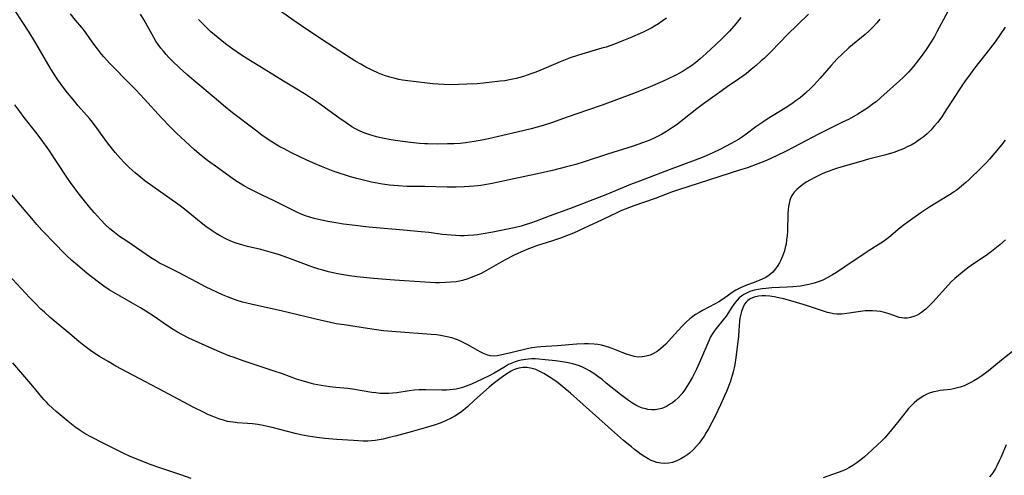
# Model space of a CAD drawing. Units: inches. Extents: x 2022613 to 2028050, y 242179 to 247577.
# Drawn here: x 2023990 to 2024156, y 242741 to 242818 of the extents above; entities that cross this region are included whole.
import ezdxf

# ---------------------------------------------------------------- set-up
doc = ezdxf.new("R2010")
doc.units = ezdxf.units.IN
doc.header["$MEASUREMENT"] = 0
doc.layers.add('c_26_T12S_R17E', color=73, linetype='Continuous')

msp = doc.modelspace()

# ---------------------------------------------------------------- linework, layer by layer
at = {"layer": 'c_26_T12S_R17E'}
for points in [[(2024147.27, 242820.33, 1018), (2024145.03, 242816.18, 1018), (2024144.6, 242815.41, 1018), (2024144.04, 242814.48, 1018), (2024143.2, 242813.18, 1018), (2024142.38, 242812, 1018), (2024141.99, 242811.48, 1018), (2024141.03, 242810.27, 1018), (2024140.21, 242809.36, 1018), (2024139.32, 242808.45, 1018), (2024138.7, 242807.88, 1018), (2024135.55, 242805.04, 1018), (2024134.73, 242804.34, 1018), (2024134.33, 242804.02, 1018), (2024133.32, 242803.3, 1018), (2024132.71, 242802.9, 1018), (2024131.63, 242802.24, 1018), (2024130.17, 242801.42, 1018), (2024128.96, 242800.8, 1018), (2024125, 242798.84, 1018), (2024120.84, 242796.64, 1018), (2024119.51, 242795.96, 1018), (2024118.03, 242795.24, 1018), (2024116.21, 242794.42, 1018), (2024114.73, 242793.82, 1018), (2024112.98, 242793.18, 1018), (2024111.83, 242792.79, 1018), (2024106.42, 242791.07, 1018), (2024101.33, 242789.42, 1018), (2024100.15, 242789.01, 1018), (2024097.36, 242787.98, 1018), (2024093.8, 242786.75, 1018), (2024092.31, 242786.18, 1018), (2024091.57, 242785.88, 1018), (2024090.9, 242785.56, 1018), (2024088.39, 242784.34, 1018), (2024085.38, 242782.92, 1018), (2024083.57, 242782.12, 1018), (2024082.37, 242781.65, 1018), (2024081.38, 242781.28, 1018), (2024080, 242780.81, 1018), (2024077.33, 242779.94, 1018), (2024076.74, 242779.73, 1018), (2024075.96, 242779.43, 1018), (2024074.65, 242778.88, 1018), (2024073.53, 242778.37, 1018), (2024071.99, 242777.58, 1018), (2024070.83, 242776.93, 1018), (2024068.85, 242775.77, 1018), (2024067.97, 242775.3, 1018), (2024067.3, 242774.99, 1018), (2024066.26, 242774.57, 1018), (2024065.67, 242774.36, 1018), (2024064.77, 242774.1, 1018), (2024064.31, 242774, 1018), (2024063.72, 242773.89, 1018), (2024062.84, 242773.78, 1018), (2024061.94, 242773.73, 1018), (2024060.93, 242773.71, 1018), (2024060.21, 242773.71, 1018), (2024058.42, 242773.78, 1018), (2024053.27, 242774.13, 1018), (2024049.75, 242774.44, 1018), (2024046.95, 242774.73, 1018), (2024045.7, 242774.9, 1018), (2024044.32, 242775.12, 1018), (2024043.43, 242775.29, 1018), (2024042.14, 242775.57, 1018), (2024041.15, 242775.82, 1018), (2024040.49, 242776.01, 1018), (2024039.51, 242776.33, 1018), (2024038.84, 242776.57, 1018), (2024035.28, 242777.92, 1018), (2024033.69, 242778.48, 1018), (2024033.07, 242778.67, 1018), (2024031.86, 242779.02, 1018), (2024030.71, 242779.31, 1018), (2024028.43, 242779.85, 1018), (2024027.23, 242780.18, 1018), (2024026.35, 242780.46, 1018), (2024025.59, 242780.76, 1018), (2024024.9, 242781.08, 1018), (2024023.83, 242781.65, 1018), (2024023.15, 242782.06, 1018), (2024022.48, 242782.49, 1018), (2024021.41, 242783.24, 1018), (2024020.33, 242784.07, 1018), (2024018.07, 242785.92, 1018), (2024017.04, 242786.72, 1018), (2024016.27, 242787.28, 1018), (2024012.82, 242789.69, 1018), (2024011.06, 242790.98, 1018), (2024010.03, 242791.79, 1018), (2024009.42, 242792.3, 1018), (2024008.43, 242793.19, 1018), (2024007.55, 242794.07, 1018), (2024006.96, 242794.72, 1018), (2024006.06, 242795.76, 1018), (2024005.59, 242796.32, 1018), (2024004.57, 242797.64, 1018), (2024003.03, 242799.8, 1018), (2024002.2, 242800.91, 1018), (2024001.72, 242801.5, 1018), (2023999.82, 242803.66, 1018), (2023998.94, 242804.7, 1018), (2023998.01, 242805.85, 1018), (2023997.26, 242806.8, 1018), (2023996.35, 242808.05, 1018), (2023995.52, 242809.32, 1018), (2023995.06, 242810.08, 1018), (2023992.64, 242814.23, 1018), (2023991.51, 242816.09, 1018), (2023990.22, 242818.09, 1018), (2023988.29, 242821, 1018)], [(2024135.37, 242818.31, 1020), (2024134.86, 242817.71, 1020), (2024134.23, 242817.02, 1020), (2024133.57, 242816.36, 1020), (2024132.87, 242815.72, 1020), (2024130.11, 242813.44, 1020), (2024129.05, 242812.46, 1020), (2024128.1, 242811.52, 1020), (2024127.64, 242811.03, 1020), (2024127.13, 242810.46, 1020), (2024125.27, 242808.32, 1020), (2024124.25, 242807.22, 1020), (2024123.7, 242806.66, 1020), (2024122.79, 242805.8, 1020), (2024121.88, 242805.03, 1020), (2024121.24, 242804.53, 1020), (2024120.48, 242803.99, 1020), (2024119.34, 242803.24, 1020), (2024116.35, 242801.4, 1020), (2024115.58, 242800.91, 1020), (2024114.42, 242800.09, 1020), (2024112.77, 242798.84, 1020), (2024112.16, 242798.42, 1020), (2024111.45, 242797.97, 1020), (2024110.25, 242797.29, 1020), (2024108.3, 242796.27, 1020), (2024107.02, 242795.64, 1020), (2024105.61, 242795.02, 1020), (2024104.16, 242794.44, 1020), (2024099.73, 242792.81, 1020), (2024094.92, 242790.97, 1020), (2024093.22, 242790.31, 1020), (2024089.01, 242788.59, 1020), (2024082.91, 242786.24, 1020), (2024079.47, 242784.98, 1020), (2024077.26, 242784.13, 1020), (2024076.29, 242783.77, 1020), (2024075.38, 242783.49, 1020), (2024074.71, 242783.31, 1020), (2024073.51, 242783.02, 1020), (2024069.94, 242782.28, 1020), (2024067.93, 242781.91, 1020), (2024067.34, 242781.82, 1020), (2024066.72, 242781.75, 1020), (2024065.73, 242781.68, 1020), (2024065.07, 242781.67, 1020), (2024064.41, 242781.67, 1020), (2024063.67, 242781.7, 1020), (2024062.9, 242781.76, 1020), (2024061.43, 242781.9, 1020), (2024059.1, 242782.2, 1020), (2024057.82, 242782.35, 1020), (2024054.79, 242782.59, 1020), (2024049.58, 242783.05, 1020), (2024048.46, 242783.16, 1020), (2024046.65, 242783.38, 1020), (2024044.68, 242783.64, 1020), (2024043.4, 242783.83, 1020), (2024042.02, 242784.07, 1020), (2024040.45, 242784.41, 1020), (2024039.71, 242784.6, 1020), (2024038.97, 242784.82, 1020), (2024038.24, 242785.06, 1020), (2024037.52, 242785.33, 1020), (2024036.8, 242785.64, 1020), (2024036.22, 242785.91, 1020), (2024032.94, 242787.56, 1020), (2024030.8, 242788.57, 1020), (2024029.43, 242789.24, 1020), (2024028.79, 242789.58, 1020), (2024027.92, 242790.07, 1020), (2024026.89, 242790.69, 1020), (2024026.13, 242791.19, 1020), (2024023.4, 242793.13, 1020), (2024021.67, 242794.41, 1020), (2024020.58, 242795.26, 1020), (2024019.47, 242796.2, 1020), (2024017.88, 242797.65, 1020), (2024016.44, 242799.04, 1020), (2024015.36, 242800.11, 1020), (2024013.89, 242801.64, 1020), (2024011.02, 242804.78, 1020), (2024009.57, 242806.33, 1020), (2024008.09, 242807.85, 1020), (2024005.7, 242810.23, 1020), (2024005.11, 242810.85, 1020), (2024004.13, 242811.95, 1020), (2024003.73, 242812.42, 1020), (2024003.05, 242813.29, 1020), (2024002.45, 242814.11, 1020), (2024001.39, 242815.62, 1020), (2024001.03, 242816.1, 1020), (2024000.4, 242816.88, 1020), (2023999.37, 242818.13, 1020), (2023998.52, 242819.2, 1020)], [(2024123.31, 242819.15, 1022), (2024119.72, 242815.66, 1022), (2024118.55, 242814.48, 1022), (2024116.83, 242812.69, 1022), (2024115.85, 242811.72, 1022), (2024115.33, 242811.24, 1022), (2024114.44, 242810.46, 1022), (2024113.62, 242809.77, 1022), (2024112.75, 242809.08, 1022), (2024111.5, 242808.15, 1022), (2024109.55, 242806.84, 1022), (2024108.7, 242806.26, 1022), (2024105.56, 242804, 1022), (2024104.41, 242803.12, 1022), (2024102.01, 242801.2, 1022), (2024101.09, 242800.51, 1022), (2024100.34, 242799.98, 1022), (2024099.3, 242799.32, 1022), (2024098.45, 242798.82, 1022), (2024097.41, 242798.28, 1022), (2024096.49, 242797.86, 1022), (2024095.26, 242797.37, 1022), (2024093.67, 242796.83, 1022), (2024089.34, 242795.47, 1022), (2024085.39, 242794.17, 1022), (2024083.94, 242793.74, 1022), (2024082.4, 242793.31, 1022), (2024080.03, 242792.73, 1022), (2024077.19, 242792.07, 1022), (2024073.45, 242791.32, 1022), (2024069.8, 242790.53, 1022), (2024067.87, 242790.18, 1022), (2024066.72, 242790.04, 1022), (2024065.9, 242789.97, 1022), (2024065.07, 242789.92, 1022), (2024063.74, 242789.89, 1022), (2024062.18, 242789.9, 1022), (2024058.41, 242789.98, 1022), (2024055.41, 242790.02, 1022), (2024053.9, 242790.09, 1022), (2024052.43, 242790.22, 1022), (2024051.28, 242790.38, 1022), (2024050.05, 242790.6, 1022), (2024049.41, 242790.73, 1022), (2024048.25, 242790.99, 1022), (2024046.91, 242791.33, 1022), (2024045.85, 242791.63, 1022), (2024044.98, 242791.9, 1022), (2024044.12, 242792.19, 1022), (2024042.93, 242792.61, 1022), (2024040.93, 242793.39, 1022), (2024039.86, 242793.84, 1022), (2024038.44, 242794.47, 1022), (2024035.88, 242795.69, 1022), (2024034.5, 242796.4, 1022), (2024033.91, 242796.73, 1022), (2024032.74, 242797.44, 1022), (2024031.44, 242798.29, 1022), (2024030.88, 242798.69, 1022), (2024029.77, 242799.51, 1022), (2024025.9, 242802.49, 1022), (2024024.38, 242803.72, 1022), (2024023.11, 242804.76, 1022), (2024019.37, 242807.94, 1022), (2024018.2, 242808.95, 1022), (2024016.85, 242810.16, 1022), (2024015.76, 242811.19, 1022), (2024015.12, 242811.84, 1022), (2024014.65, 242812.35, 1022), (2024014.2, 242812.88, 1022), (2024013.76, 242813.43, 1022), (2024013.34, 242814.02, 1022), (2024012.94, 242814.62, 1022), (2024012.31, 242815.7, 1022), (2024010.97, 242818.14, 1022), (2024010.31, 242819.18, 1022)], [(2024111.87, 242818.59, 1024), (2024111.03, 242817.54, 1024), (2024109.93, 242816.27, 1024), (2024109.3, 242815.6, 1024), (2024108.7, 242815.02, 1024), (2024107.6, 242813.98, 1024), (2024106.01, 242812.52, 1024), (2024104.99, 242811.61, 1024), (2024104.26, 242811, 1024), (2024103.51, 242810.42, 1024), (2024102.79, 242809.94, 1024), (2024102.11, 242809.52, 1024), (2024100.9, 242808.85, 1024), (2024099.48, 242808.14, 1024), (2024098.61, 242807.76, 1024), (2024096.14, 242806.71, 1024), (2024093.74, 242805.75, 1024), (2024088.41, 242803.76, 1024), (2024085.95, 242802.89, 1024), (2024082.48, 242801.71, 1024), (2024079.87, 242800.78, 1024), (2024078.46, 242800.34, 1024), (2024076.4, 242799.77, 1024), (2024074.02, 242799.19, 1024), (2024069.17, 242798.09, 1024), (2024067.78, 242797.79, 1024), (2024066.75, 242797.6, 1024), (2024065.33, 242797.39, 1024), (2024064.39, 242797.3, 1024), (2024063.41, 242797.24, 1024), (2024062.26, 242797.2, 1024), (2024060.49, 242797.18, 1024), (2024058.94, 242797.19, 1024), (2024058.42, 242797.22, 1024), (2024057.5, 242797.29, 1024), (2024056, 242797.45, 1024), (2024053.4, 242797.79, 1024), (2024052.4, 242797.95, 1024), (2024051.54, 242798.1, 1024), (2024050.25, 242798.39, 1024), (2024049.49, 242798.6, 1024), (2024049.12, 242798.72, 1024), (2024048.29, 242799.02, 1024), (2024047.47, 242799.37, 1024), (2024046.56, 242799.84, 1024), (2024046.09, 242800.12, 1024), (2024045.1, 242800.75, 1024), (2024043.88, 242801.6, 1024), (2024040.37, 242804.13, 1024), (2024038.84, 242805.18, 1024), (2024038.07, 242805.69, 1024), (2024036.79, 242806.47, 1024), (2024034.52, 242807.8, 1024), (2024031.25, 242809.88, 1024), (2024028.48, 242811.53, 1024), (2024027.43, 242812.2, 1024), (2024025.94, 242813.22, 1024), (2024024.71, 242814.13, 1024), (2024023.47, 242815.13, 1024), (2024022.25, 242816.19, 1024), (2024021.53, 242816.87, 1024), (2024020.82, 242817.57, 1024), (2024020.15, 242818.26, 1024)], [(2024099.29, 242818.47, 1026), (2024098.59, 242817.98, 1026), (2024097.94, 242817.53, 1026), (2024097.28, 242817.11, 1026), (2024096.82, 242816.85, 1026), (2024096.27, 242816.55, 1026), (2024095.23, 242816.04, 1026), (2024093.18, 242815.16, 1026), (2024092.03, 242814.69, 1026), (2024090.53, 242814.11, 1026), (2024089.09, 242813.6, 1026), (2024088.37, 242813.38, 1026), (2024084.97, 242812.42, 1026), (2024084.25, 242812.19, 1026), (2024083.01, 242811.76, 1026), (2024081.89, 242811.34, 1026), (2024081.31, 242811.11, 1026), (2024078.54, 242809.91, 1026), (2024077.2, 242809.36, 1026), (2024076.35, 242809.04, 1026), (2024075.1, 242808.61, 1026), (2024073.88, 242808.27, 1026), (2024072.76, 242808.03, 1026), (2024071.96, 242807.9, 1026), (2024071.16, 242807.8, 1026), (2024068.32, 242807.47, 1026), (2024067.26, 242807.38, 1026), (2024065.54, 242807.3, 1026), (2024062.7, 242807.22, 1026), (2024061.63, 242807.24, 1026), (2024060.67, 242807.3, 1026), (2024059.79, 242807.39, 1026), (2024056.01, 242807.81, 1026), (2024054.67, 242808.01, 1026), (2024054.04, 242808.13, 1026), (2024053.41, 242808.27, 1026), (2024052.48, 242808.51, 1026), (2024051.8, 242808.72, 1026), (2024051.13, 242808.96, 1026), (2024050.59, 242809.18, 1026), (2024049.5, 242809.66, 1026), (2024048.42, 242810.21, 1026), (2024047.6, 242810.68, 1026), (2024046.78, 242811.16, 1026), (2024045.17, 242812.17, 1026), (2024041.98, 242814.24, 1026), (2024038.61, 242816.48, 1026), (2024036.32, 242818.06, 1026), (2024034.02, 242819.69, 1026)], [(2024156.58, 242816.98, 1016), (2024155.75, 242815.71, 1016), (2024154.88, 242814.49, 1016), (2024153.32, 242812.46, 1016), (2024151.41, 242810.04, 1016), (2024150.63, 242809, 1016), (2024149.72, 242807.72, 1016), (2024148.89, 242806.53, 1016), (2024148.15, 242805.41, 1016), (2024146.23, 242802.36, 1016), (2024145.84, 242801.78, 1016), (2024145.15, 242800.84, 1016), (2024144.59, 242800.18, 1016), (2024144, 242799.54, 1016), (2024143.36, 242798.93, 1016), (2024142.68, 242798.35, 1016), (2024142.22, 242798, 1016), (2024141.79, 242797.7, 1016), (2024141.34, 242797.41, 1016), (2024140.67, 242797.02, 1016), (2024140.02, 242796.69, 1016), (2024139.36, 242796.39, 1016), (2024138.6, 242796.08, 1016), (2024137.89, 242795.82, 1016), (2024137.17, 242795.58, 1016), (2024136.15, 242795.28, 1016), (2024133.46, 242794.6, 1016), (2024132.18, 242794.25, 1016), (2024128.41, 242793.15, 1016), (2024127.4, 242792.82, 1016), (2024126.82, 242792.61, 1016), (2024126.15, 242792.35, 1016), (2024125.5, 242792.07, 1016), (2024124.39, 242791.53, 1016), (2024123.67, 242791.14, 1016), (2024122.94, 242790.71, 1016), (2024122.3, 242790.28, 1016), (2024121.72, 242789.84, 1016), (2024121.34, 242789.5, 1016), (2024120.9, 242789.04, 1016), (2024120.55, 242788.53, 1016), (2024120.34, 242788.11, 1016), (2024120.18, 242787.66, 1016), (2024120.04, 242787.12, 1016), (2024119.95, 242786.59, 1016), (2024119.89, 242786.04, 1016), (2024119.84, 242785.4, 1016), (2024119.74, 242782.45, 1016), (2024119.69, 242781.66, 1016), (2024119.62, 242780.95, 1016), (2024119.51, 242780.25, 1016), (2024119.39, 242779.68, 1016), (2024119.25, 242779.12, 1016), (2024119.1, 242778.64, 1016), (2024118.93, 242778.18, 1016), (2024118.59, 242777.42, 1016), (2024118.42, 242777.09, 1016), (2024118.13, 242776.61, 1016), (2024117.72, 242776.04, 1016), (2024117.27, 242775.52, 1016), (2024116.68, 242775, 1016), (2024116.1, 242774.62, 1016), (2024115.46, 242774.3, 1016), (2024114.43, 242773.89, 1016), (2024112.73, 242773.27, 1016), (2024111.94, 242772.93, 1016), (2024111.46, 242772.7, 1016), (2024111, 242772.44, 1016), (2024110.39, 242772.04, 1016), (2024108.95, 242770.98, 1016), (2024108.15, 242770.47, 1016), (2024107.52, 242770.12, 1016), (2024105.39, 242769.02, 1016), (2024104.8, 242768.68, 1016), (2024104.22, 242768.32, 1016), (2024103.54, 242767.84, 1016), (2024103.22, 242767.59, 1016), (2024102.6, 242767.03, 1016), (2024102, 242766.44, 1016), (2024101.2, 242765.59, 1016), (2024099.66, 242763.84, 1016), (2024099.19, 242763.34, 1016), (2024098.75, 242762.91, 1016), (2024098.29, 242762.5, 1016), (2024097.71, 242762.07, 1016), (2024097.12, 242761.72, 1016), (2024096.51, 242761.45, 1016), (2024095.88, 242761.27, 1016), (2024095.16, 242761.15, 1016), (2024094.52, 242761.14, 1016), (2024093.9, 242761.22, 1016), (2024093.28, 242761.37, 1016), (2024092.54, 242761.61, 1016), (2024091.79, 242761.89, 1016), (2024090.08, 242762.58, 1016), (2024089.46, 242762.8, 1016), (2024088.89, 242762.97, 1016), (2024088.3, 242763.12, 1016), (2024087.67, 242763.24, 1016), (2024087.04, 242763.32, 1016), (2024086.1, 242763.38, 1016), (2024085.41, 242763.39, 1016), (2024084.12, 242763.33, 1016), (2024080.82, 242763.05, 1016), (2024078.03, 242762.86, 1016), (2024077.41, 242762.8, 1016), (2024076.52, 242762.68, 1016), (2024075.72, 242762.53, 1016), (2024073.17, 242761.9, 1016), (2024070.71, 242761.34, 1016), (2024070.06, 242761.28, 1016), (2024069.5, 242761.35, 1016), (2024068.92, 242761.51, 1016), (2024068.36, 242761.74, 1016), (2024067.8, 242762.01, 1016), (2024067.37, 242762.23, 1016), (2024065.59, 242763.23, 1016), (2024064.92, 242763.59, 1016), (2024064.23, 242763.91, 1016), (2024063.76, 242764.11, 1016), (2024062.99, 242764.37, 1016), (2024062.2, 242764.58, 1016), (2024061.35, 242764.75, 1016), (2024060.44, 242764.88, 1016), (2024059.52, 242764.97, 1016), (2024053.55, 242765.39, 1016), (2024051.46, 242765.59, 1016), (2024049.44, 242765.85, 1016), (2024044.76, 242766.56, 1016), (2024043.44, 242766.78, 1016), (2024042.22, 242767.02, 1016), (2024040.93, 242767.3, 1016), (2024034.38, 242768.88, 1016), (2024029.06, 242770.06, 1016), (2024027.57, 242770.45, 1016), (2024026.68, 242770.72, 1016), (2024025.81, 242771.02, 1016), (2024025.07, 242771.3, 1016), (2024024.19, 242771.68, 1016), (2024022.4, 242772.51, 1016), (2024021.31, 242773.04, 1016), (2024019.85, 242773.79, 1016), (2024016.9, 242775.38, 1016), (2024014.15, 242776.73, 1016), (2024013.57, 242777.03, 1016), (2024012.85, 242777.46, 1016), (2024012.19, 242777.88, 1016), (2024008.01, 242780.73, 1016), (2024006.81, 242781.56, 1016), (2024006.22, 242782, 1016), (2024005.68, 242782.42, 1016), (2024005.16, 242782.85, 1016), (2024004.5, 242783.45, 1016), (2024003.57, 242784.39, 1016), (2024002.55, 242785.52, 1016), (2024001.75, 242786.47, 1016), (2023999.98, 242788.7, 1016), (2023999.1, 242789.82, 1016), (2023998.51, 242790.65, 1016), (2023997.85, 242791.6, 1016), (2023994.82, 242796.2, 1016), (2023993.56, 242798.02, 1016), (2023992.65, 242799.22, 1016), (2023990.67, 242801.66, 1016), (2023989.91, 242802.67, 1016), (2023989.08, 242803.83, 1016)], [(2024156.57, 242797.85, 1014), (2024155.74, 242796.79, 1014), (2024154.85, 242795.71, 1014), (2024153.92, 242794.65, 1014), (2024153.45, 242794.13, 1014), (2024152.58, 242793.22, 1014), (2024150.44, 242791.14, 1014), (2024149.93, 242790.67, 1014), (2024149.2, 242790.04, 1014), (2024148.44, 242789.45, 1014), (2024147.95, 242789.11, 1014), (2024147.18, 242788.61, 1014), (2024143.85, 242786.54, 1014), (2024142.47, 242785.63, 1014), (2024140.95, 242784.6, 1014), (2024139.57, 242783.57, 1014), (2024138.84, 242782.98, 1014), (2024136.91, 242781.39, 1014), (2024135.98, 242780.7, 1014), (2024135.57, 242780.43, 1014), (2024133.55, 242779.17, 1014), (2024132.88, 242778.73, 1014), (2024129.47, 242776.39, 1014), (2024128.03, 242775.44, 1014), (2024127.37, 242775.02, 1014), (2024126.49, 242774.53, 1014), (2024125.74, 242774.17, 1014), (2024124.97, 242773.86, 1014), (2024124.27, 242773.64, 1014), (2024123.38, 242773.41, 1014), (2024122.54, 242773.25, 1014), (2024121.94, 242773.15, 1014), (2024120.68, 242773.02, 1014), (2024119.73, 242772.95, 1014), (2024117.12, 242772.82, 1014), (2024116.08, 242772.75, 1014), (2024115.45, 242772.68, 1014), (2024114.81, 242772.58, 1014), (2024114.2, 242772.45, 1014), (2024113.38, 242772.21, 1014), (2024112.81, 242771.97, 1014), (2024112.39, 242771.74, 1014), (2024111.99, 242771.46, 1014), (2024111.59, 242771.13, 1014), (2024111.23, 242770.75, 1014), (2024110.91, 242770.37, 1014), (2024110.34, 242769.55, 1014), (2024109.38, 242768.08, 1014), (2024108.9, 242767.42, 1014), (2024107.71, 242765.97, 1014), (2024107.35, 242765.49, 1014), (2024106.93, 242764.85, 1014), (2024106.76, 242764.55, 1014), (2024106.44, 242763.88, 1014), (2024105.04, 242760.59, 1014), (2024104.35, 242759.07, 1014), (2024103.67, 242757.72, 1014), (2024103.3, 242757.04, 1014), (2024102.76, 242756.16, 1014), (2024102.33, 242755.53, 1014), (2024101.87, 242754.93, 1014), (2024101.25, 242754.24, 1014), (2024100.78, 242753.8, 1014), (2024100.29, 242753.4, 1014), (2024099.99, 242753.19, 1014), (2024099.27, 242752.77, 1014), (2024098.53, 242752.45, 1014), (2024097.96, 242752.29, 1014), (2024097.39, 242752.2, 1014), (2024096.78, 242752.19, 1014), (2024096.16, 242752.27, 1014), (2024095.78, 242752.35, 1014), (2024095.23, 242752.51, 1014), (2024094.68, 242752.73, 1014), (2024094.12, 242753, 1014), (2024093.57, 242753.32, 1014), (2024092.87, 242753.78, 1014), (2024092.17, 242754.28, 1014), (2024091.49, 242754.81, 1014), (2024089.11, 242756.74, 1014), (2024088.4, 242757.31, 1014), (2024087.69, 242757.84, 1014), (2024086.98, 242758.34, 1014), (2024086.25, 242758.81, 1014), (2024085.65, 242759.14, 1014), (2024085.21, 242759.35, 1014), (2024084.56, 242759.62, 1014), (2024084.03, 242759.81, 1014), (2024083.48, 242759.97, 1014), (2024082.93, 242760.11, 1014), (2024082.37, 242760.22, 1014), (2024081.3, 242760.38, 1014), (2024080.51, 242760.48, 1014), (2024078.79, 242760.68, 1014), (2024077.69, 242760.79, 1014), (2024077.07, 242760.82, 1014), (2024076.44, 242760.82, 1014), (2024075.96, 242760.8, 1014), (2024075.48, 242760.74, 1014), (2024074.74, 242760.62, 1014), (2024074.21, 242760.49, 1014), (2024073.69, 242760.33, 1014), (2024073.13, 242760.11, 1014), (2024072.59, 242759.86, 1014), (2024072.04, 242759.55, 1014), (2024070.84, 242758.81, 1014), (2024070.17, 242758.42, 1014), (2024069.55, 242758.09, 1014), (2024068.12, 242757.39, 1014), (2024066.34, 242756.57, 1014), (2024065.41, 242756.18, 1014), (2024064.95, 242756.01, 1014), (2024064.2, 242755.79, 1014), (2024063.7, 242755.69, 1014), (2024063.19, 242755.62, 1014), (2024062.65, 242755.57, 1014), (2024062.11, 242755.55, 1014), (2024061.37, 242755.55, 1014), (2024058.58, 242755.6, 1014), (2024057.45, 242755.57, 1014), (2024056.62, 242755.51, 1014), (2024055.8, 242755.42, 1014), (2024053.68, 242755.09, 1014), (2024053.02, 242755.01, 1014), (2024052.36, 242754.96, 1014), (2024051.65, 242754.95, 1014), (2024050.83, 242754.99, 1014), (2024050.13, 242755.06, 1014), (2024049.44, 242755.15, 1014), (2024046.21, 242755.72, 1014), (2024045.38, 242755.81, 1014), (2024043.39, 242755.99, 1014), (2024042.37, 242756.1, 1014), (2024040.88, 242756.32, 1014), (2024039.63, 242756.57, 1014), (2024038.87, 242756.75, 1014), (2024037.5, 242757.14, 1014), (2024036.72, 242757.4, 1014), (2024034.35, 242758.27, 1014), (2024032.94, 242758.76, 1014), (2024027.69, 242760.49, 1014), (2024026.16, 242761.03, 1014), (2024025.46, 242761.29, 1014), (2024024.08, 242761.86, 1014), (2024022.39, 242762.6, 1014), (2024018.53, 242764.34, 1014), (2024017.31, 242764.95, 1014), (2024016.58, 242765.35, 1014), (2024015.86, 242765.78, 1014), (2024014.74, 242766.52, 1014), (2024012.62, 242767.99, 1014), (2024011.21, 242768.91, 1014), (2024010.33, 242769.45, 1014), (2024008.75, 242770.39, 1014), (2024005.06, 242772.52, 1014), (2024004.13, 242773.12, 1014), (2024003.21, 242773.81, 1014), (2024001.33, 242775.3, 1014), (2023999.67, 242776.67, 1014), (2023998.73, 242777.48, 1014), (2023997.83, 242778.32, 1014), (2023997.19, 242778.93, 1014), (2023996.05, 242780.11, 1014), (2023993.66, 242782.61, 1014), (2023992.81, 242783.55, 1014), (2023991.94, 242784.56, 1014), (2023990.06, 242786.81, 1014), (2023987.74, 242789.62, 1014)], [(2024156.65, 242780.95, 1012), (2024155.67, 242780.12, 1012), (2024154.29, 242779.01, 1012), (2024153.83, 242778.66, 1012), (2024153.36, 242778.32, 1012), (2024151.2, 242776.89, 1012), (2024150.44, 242776.35, 1012), (2024149.7, 242775.8, 1012), (2024148.67, 242774.96, 1012), (2024148.05, 242774.41, 1012), (2024147.47, 242773.84, 1012), (2024147.01, 242773.37, 1012), (2024144.35, 242770.45, 1012), (2024143.76, 242769.83, 1012), (2024143.14, 242769.25, 1012), (2024142.79, 242768.94, 1012), (2024142.42, 242768.66, 1012), (2024142.11, 242768.46, 1012), (2024141.67, 242768.21, 1012), (2024141.13, 242767.97, 1012), (2024140.57, 242767.81, 1012), (2024140.07, 242767.73, 1012), (2024139.56, 242767.72, 1012), (2024139.12, 242767.76, 1012), (2024138.67, 242767.85, 1012), (2024138.18, 242768, 1012), (2024136.96, 242768.43, 1012), (2024136.15, 242768.68, 1012), (2024135.51, 242768.82, 1012), (2024134.85, 242768.92, 1012), (2024134.13, 242768.97, 1012), (2024133.45, 242768.97, 1012), (2024132.89, 242768.93, 1012), (2024131.73, 242768.79, 1012), (2024129.78, 242768.49, 1012), (2024128.95, 242768.41, 1012), (2024128.12, 242768.4, 1012), (2024127.54, 242768.45, 1012), (2024127.08, 242768.54, 1012), (2024126.52, 242768.68, 1012), (2024125.86, 242768.88, 1012), (2024122.99, 242769.86, 1012), (2024121.29, 242770.38, 1012), (2024119.12, 242770.98, 1012), (2024118.28, 242771.18, 1012), (2024117.52, 242771.32, 1012), (2024116.78, 242771.43, 1012), (2024116.05, 242771.49, 1012), (2024115.44, 242771.48, 1012), (2024114.88, 242771.43, 1012), (2024114.13, 242771.26, 1012), (2024113.46, 242770.98, 1012), (2024113.05, 242770.7, 1012), (2024112.76, 242770.43, 1012), (2024112.48, 242770.06, 1012), (2024112.18, 242769.49, 1012), (2024111.96, 242768.86, 1012), (2024111.79, 242768.19, 1012), (2024111.71, 242767.72, 1012), (2024111.65, 242767.23, 1012), (2024111.54, 242765.64, 1012), (2024111.45, 242764.64, 1012), (2024111.03, 242760.99, 1012), (2024110.87, 242759.86, 1012), (2024110.75, 242759.3, 1012), (2024110.59, 242758.65, 1012), (2024110.41, 242758, 1012), (2024110.04, 242756.91, 1012), (2024109.42, 242755.33, 1012), (2024109.1, 242754.58, 1012), (2024108.43, 242753.07, 1012), (2024107.45, 242751, 1012), (2024106.96, 242750.03, 1012), (2024106.39, 242748.99, 1012), (2024106.03, 242748.36, 1012), (2024105.65, 242747.75, 1012), (2024105.21, 242747.11, 1012), (2024104.8, 242746.56, 1012), (2024104.37, 242746.04, 1012), (2024103.79, 242745.42, 1012), (2024103.17, 242744.86, 1012), (2024102.88, 242744.63, 1012), (2024102.4, 242744.29, 1012), (2024101.73, 242743.89, 1012), (2024101.03, 242743.56, 1012), (2024100.31, 242743.31, 1012), (2024099.67, 242743.18, 1012), (2024098.98, 242743.13, 1012), (2024098.33, 242743.17, 1012), (2024097.69, 242743.28, 1012), (2024097.21, 242743.43, 1012), (2024096.73, 242743.63, 1012), (2024096.19, 242743.91, 1012), (2024095.65, 242744.23, 1012), (2024095.02, 242744.64, 1012), (2024093.91, 242745.47, 1012), (2024093.35, 242745.92, 1012), (2024092.05, 242747.01, 1012), (2024089.98, 242748.83, 1012), (2024083.05, 242755.03, 1012), (2024081.79, 242756.12, 1012), (2024081.1, 242756.67, 1012), (2024080.4, 242757.18, 1012), (2024079.47, 242757.78, 1012), (2024078.54, 242758.34, 1012), (2024078.1, 242758.59, 1012), (2024077.64, 242758.82, 1012), (2024077.22, 242759, 1012), (2024076.79, 242759.15, 1012), (2024076.27, 242759.28, 1012), (2024075.68, 242759.35, 1012), (2024075.01, 242759.34, 1012), (2024074.35, 242759.25, 1012), (2024073.78, 242759.1, 1012), (2024073.4, 242758.95, 1012), (2024073.02, 242758.75, 1012), (2024072.45, 242758.4, 1012), (2024071.57, 242757.79, 1012), (2024070.42, 242756.95, 1012), (2024069.99, 242756.62, 1012), (2024069.28, 242756.03, 1012), (2024066.83, 242753.83, 1012), (2024065.69, 242752.77, 1012), (2024065.26, 242752.38, 1012), (2024064.7, 242751.93, 1012), (2024064.11, 242751.51, 1012), (2024063.52, 242751.14, 1012), (2024062.79, 242750.74, 1012), (2024062.04, 242750.38, 1012), (2024061.3, 242750.06, 1012), (2024060.84, 242749.9, 1012), (2024060, 242749.62, 1012), (2024058.46, 242749.16, 1012), (2024056.12, 242748.5, 1012), (2024053.65, 242747.82, 1012), (2024052.17, 242747.44, 1012), (2024051.38, 242747.26, 1012), (2024050.72, 242747.13, 1012), (2024050.05, 242747.03, 1012), (2024049.38, 242746.96, 1012), (2024048.78, 242746.92, 1012), (2024047.99, 242746.92, 1012), (2024046.36, 242746.99, 1012), (2024043.53, 242747.18, 1012), (2024041.53, 242747.35, 1012), (2024040.18, 242747.5, 1012), (2024038.72, 242747.72, 1012), (2024037.46, 242747.97, 1012), (2024036.49, 242748.19, 1012), (2024032.59, 242749.22, 1012), (2024031.79, 242749.4, 1012), (2024031.1, 242749.55, 1012), (2024030.18, 242749.7, 1012), (2024029.26, 242749.82, 1012), (2024028.43, 242749.89, 1012), (2024026.67, 242750.02, 1012), (2024026, 242750.09, 1012), (2024025.49, 242750.16, 1012), (2024025.04, 242750.25, 1012), (2024024.57, 242750.37, 1012), (2024023.56, 242750.69, 1012), (2024022.46, 242751.11, 1012), (2024021.73, 242751.43, 1012), (2024021, 242751.78, 1012), (2024019.38, 242752.6, 1012), (2024013.35, 242755.82, 1012), (2024011.17, 242756.96, 1012), (2024006.18, 242759.61, 1012), (2024004.84, 242760.37, 1012), (2024003.41, 242761.24, 1012), (2024002.63, 242761.74, 1012), (2024001.86, 242762.27, 1012), (2024000.76, 242763.1, 1012), (2023999.93, 242763.76, 1012), (2023998.36, 242765.09, 1012), (2023996.05, 242767, 1012), (2023995.08, 242767.83, 1012), (2023994.09, 242768.71, 1012), (2023993.5, 242769.25, 1012), (2023992.5, 242770.24, 1012), (2023991.62, 242771.16, 1012), (2023987.2, 242775.91, 1012)], [(2024158.63, 242762.67, 1010), (2024155.93, 242760.58, 1010), (2024153.7, 242758.76, 1010), (2024152.65, 242757.98, 1010), (2024151.98, 242757.53, 1010), (2024151.3, 242757.11, 1010), (2024150.88, 242756.88, 1010), (2024150.29, 242756.58, 1010), (2024149.64, 242756.29, 1010), (2024148.98, 242756.05, 1010), (2024148.31, 242755.86, 1010), (2024147.83, 242755.75, 1010), (2024147.35, 242755.67, 1010), (2024145.6, 242755.46, 1010), (2024145.12, 242755.38, 1010), (2024144.5, 242755.24, 1010), (2024143.89, 242755.06, 1010), (2024143.3, 242754.83, 1010), (2024142.8, 242754.57, 1010), (2024142.22, 242754.2, 1010), (2024141.66, 242753.77, 1010), (2024141.2, 242753.38, 1010), (2024140.76, 242752.96, 1010), (2024140.23, 242752.4, 1010), (2024139.83, 242751.93, 1010), (2024138.6, 242750.34, 1010), (2024137.12, 242748.52, 1010), (2024136.23, 242747.49, 1010), (2024135.59, 242746.83, 1010), (2024135.12, 242746.37, 1010), (2024134.05, 242745.37, 1010), (2024132.78, 242744.24, 1010), (2024132.14, 242743.72, 1010), (2024131.49, 242743.23, 1010), (2024130.83, 242742.79, 1010), (2024130.15, 242742.39, 1010), (2024129.75, 242742.18, 1010), (2024129.1, 242741.9, 1010), (2024125.8, 242740.7, 1010)], [(2024018.89, 242740.58, 1010), (2024017.18, 242741.21, 1010), (2024013.45, 242742.45, 1010), (2024012.15, 242742.91, 1010), (2024009.98, 242743.73, 1010), (2024008.48, 242744.35, 1010), (2024007.52, 242744.79, 1010), (2024004.27, 242746.47, 1010), (2024001.83, 242747.68, 1010), (2024000.81, 242748.26, 1010), (2023999.98, 242748.8, 1010), (2023999.22, 242749.33, 1010), (2023998.08, 242750.22, 1010), (2023996.08, 242751.93, 1010), (2023995.48, 242752.47, 1010), (2023994.77, 242753.13, 1010), (2023994.42, 242753.49, 1010), (2023994.03, 242753.91, 1010), (2023993.66, 242754.34, 1010), (2023992.15, 242756.21, 1010), (2023988.73, 242760.15, 1010)], [(2024156.74, 242746.3, 1008), (2024155.88, 242744.23, 1008), (2024155.64, 242743.68, 1008), (2024155.17, 242742.71, 1008), (2024154.94, 242742.3, 1008), (2024154.48, 242741.56, 1008), (2024154.24, 242741.24, 1008), (2024153.94, 242740.87, 1008)]]:
    msp.add_polyline3d(points, dxfattribs=at)

doc.saveas('drawing.dxf')
